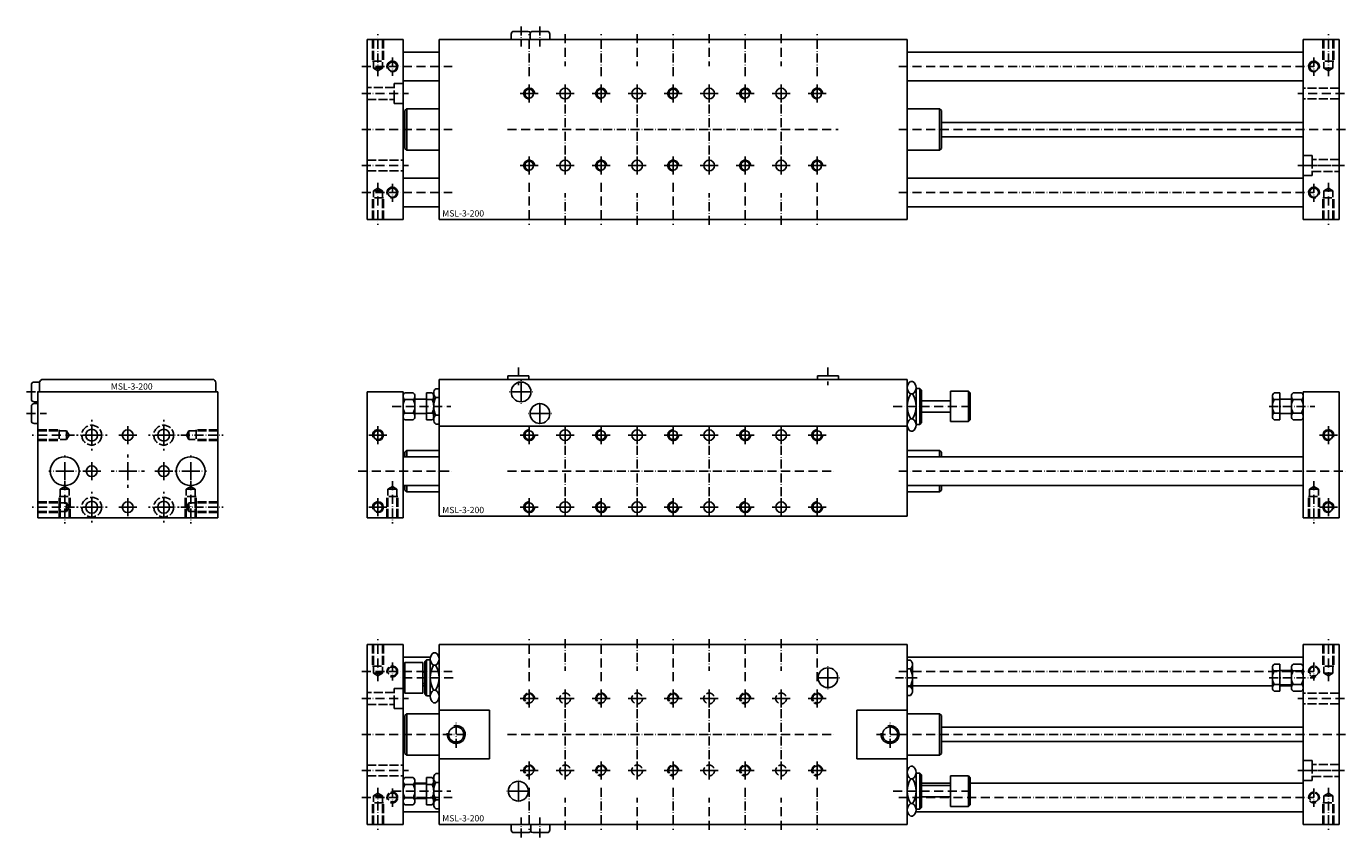
# Model space of a CAD drawing. Extents: x -670 to 63, y -823 to -372.
import ezdxf

# ---------------------------------------------------------------- set-up
doc = ezdxf.new("R2010")
doc.units = 0
doc.linetypes.add('GEN3', pattern=[6.25, 5, -1.25])
doc.linetypes.add('GEN7A', pattern=[7.5, 5, -1.25, 0, -1.25])
for name, color, linetype in [('MSL-3-200-0', 7, 'CONTINUOUS'), ('MSL-3-200-3', 6, 'GEN3'), ('MSL-3-200-4', 3, 'CONTINUOUS'), ('MSL-3-200-7', 4, 'GEN7A')]:
    doc.layers.add(name, color=color, linetype=linetype)
doc.styles.get("Standard").update_dxf_attribs({"font": 'ISOCP.SHX'})

msp = doc.modelspace()

# ---------------------------------------------------------------- linework, layer by layer
at = {"layer": 'MSL-3-200-0'}
for p, q in [((-460.62, -379.75), (-480.62, -379.75)), ((-480.62, -379.75), (-480.62, -479.75)), ((-460.62, -479.75), (-460.62, -379.75)), ((-440.62, -379.75), (-180.62, -379.75)), ((-440.62, -479.75), (-440.62, -379.75)), ((-400.62, -379.75), (-400.62, -376.75)), ((-399.12, -375.25), (-391.12, -375.25)), ((-390.12, -379.75), (-390.12, -376.75)), ((-388.62, -375.25), (-380.62, -375.25)), ((-388.62, -375.25), (-388.62, -375.25)), ((-379.12, -376.75), (-379.12, -379.75)), ((-180.62, -379.75), (-180.62, -479.75)), ((59.38, -379.75), (39.38, -379.75)), ((39.38, -379.75), (39.38, -479.75)), ((59.38, -479.75), (59.38, -379.75)), ((-440.62, -386.75), (-460.62, -386.75)), ((39.38, -386.75), (-180.62, -386.75)), ((-460.62, -402.75), (-440.62, -402.75)), ((-180.62, -402.75), (39.38, -402.75)), ((-459.62, -419.25), (-458.62, -418.25)), ((-459.62, -440.25), (-459.62, -419.25)), ((-458.62, -418.25), (-458.62, -441.25)), ((-458.62, -418.25), (-440.62, -418.25)), ((-180.62, -418.25), (-162.62, -418.25)), ((-162.62, -441.25), (-162.62, -418.25)), ((-162.62, -418.25), (-161.62, -419.25)), ((-161.62, -419.25), (-161.62, -440.25)), ((-460.62, -425.75), (-459.62, -425.75)), ((-161.62, -425.75), (39.38, -425.75)), ((39.38, -425.75), (39.38, -433.75)), ((-459.62, -433.75), (-460.62, -433.75)), ((39.38, -433.75), (-161.62, -433.75)), ((-458.62, -441.25), (-459.62, -440.25)), ((-440.62, -441.25), (-458.62, -441.25)), ((-162.62, -441.25), (-180.62, -441.25)), ((-161.62, -440.25), (-162.62, -441.25)), ((-460.62, -456.75), (-440.62, -456.75)), ((-180.62, -456.75), (-120.62, -456.75)), ((-180.62, -456.75), (39.38, -456.75)), ((-460.62, -472.75), (-440.62, -472.75)), ((-180.62, -472.75), (39.38, -472.75)), ((-480.62, -479.75), (-460.62, -479.75)), ((-180.62, -479.75), (-440.62, -479.75)), ((39.38, -479.75), (59.38, -479.75)), ((-667.14, -579.48), (-667.14, -571.48)), ((-665.64, -569.98), (-662.64, -569.98)), ((-662.64, -570.48), (-662.64, -575.48)), ((-566.64, -568.48), (-660.64, -568.48)), ((-564.64, -570.48), (-564.64, -575.48)), ((-440.62, -568.48), (-440.62, -644.48)), ((-440.62, -568.48), (-180.62, -568.48)), ((-402.42, -566.48), (-390.82, -566.48)), ((-402.42, -568.48), (-402.42, -566.48)), ((-390.82, -566.48), (-390.82, -568.48)), ((-230.42, -566.48), (-218.82, -566.48)), ((-230.42, -568.48), (-230.42, -566.48)), ((-218.82, -566.48), (-218.82, -568.48)), ((-180.62, -644.48), (-180.62, -568.48)), ((-178.67, -569.62), (-177.57, -569.62)), ((-663.64, -575.48), (-663.64, -645.48)), ((-563.64, -575.48), (-663.64, -575.48)), ((-563.64, -645.48), (-563.64, -575.48)), ((-480.62, -575.48), (-460.62, -575.48)), ((-480.62, -645.48), (-480.62, -575.48)), ((-460.62, -575.48), (-460.62, -615.48)), ((-460.62, -589.11), (-460.62, -577.85)), ((-455.1, -575.97), (-459.65, -575.97)), ((-454.12, -589.11), (-454.12, -577.85)), ((-444.44, -575.97), (-447.62, -575.97)), ((-447.62, -575.97), (-447.62, -590.98)), ((-443.62, -576.11), (-443.62, -590.84)), ((-443.62, -577.85), (-443.62, -589.11)), ((-442.44, -573.68), (-440.62, -573.68)), ((-442.42, -578.57), (-440.62, -578.57)), ((-178.67, -576.55), (-177.57, -576.55)), ((-175.62, -573.08), (-175.62, -593.87)), ((-175.62, -573.48), (-173.62, -573.48)), ((-173.62, -573.48), (-173.62, -593.48)), ((-173.62, -573.48), (-172.62, -574.48)), ((-172.62, -574.48), (-172.62, -592.48)), ((-156.62, -591.98), (-156.62, -574.98)), ((-156.62, -574.98), (-146.62, -574.98)), ((-146.62, -574.98), (-145.62, -575.98)), ((-146.62, -574.98), (-146.62, -591.98)), ((-145.62, -575.98), (-145.62, -590.98)), ((22.38, -589.11), (22.38, -577.85)), ((26.38, -575.97), (23.19, -575.97)), ((26.38, -590.98), (26.38, -575.97)), ((32.88, -577.85), (32.88, -589.11)), ((33.85, -575.97), (38.4, -575.97)), ((39.38, -575.48), (39.38, -645.48)), ((59.38, -575.48), (39.38, -575.48)), ((39.38, -577.85), (39.38, -589.11)), ((59.38, -645.48), (59.38, -575.48)), ((-667.14, -591.48), (-667.14, -583.48)), ((-663.64, -580.98), (-665.64, -580.98)), ((-665.64, -581.98), (-663.64, -581.98)), ((-455.1, -579.72), (-459.65, -579.72)), ((-454.12, -579.48), (-447.62, -579.48)), ((-444.44, -579.72), (-447.62, -579.72)), ((-172.62, -580.33), (-156.62, -580.33)), ((23.19, -579.72), (26.38, -579.72)), ((32.88, -579.48), (26.38, -579.48)), ((33.85, -579.72), (38.4, -579.72)), ((39.38, -587.48), (39.38, -579.48)), ((-667.14, -591.48), (-667.14, -591.48)), ((-663.64, -592.98), (-665.64, -592.98)), ((-455.1, -587.23), (-459.65, -587.23)), ((-455.1, -590.98), (-459.65, -590.98)), ((-454.12, -587.48), (-447.62, -587.48)), ((-444.44, -587.23), (-447.62, -587.23)), ((-447.62, -590.98), (-444.44, -590.98)), ((-440.62, -593.28), (-442.44, -593.28)), ((-442.42, -588.38), (-440.62, -588.38)), ((-178.67, -590.4), (-177.57, -590.4)), ((-173.62, -593.48), (-175.62, -593.48)), ((-172.62, -592.48), (-173.62, -593.48)), ((-172.62, -586.63), (-156.62, -586.63)), ((-146.62, -591.98), (-156.62, -591.98)), ((-145.62, -590.98), (-146.62, -591.98)), ((23.19, -587.23), (26.38, -587.23)), ((23.19, -590.98), (26.38, -590.98)), ((26.38, -587.48), (32.88, -587.48)), ((33.85, -587.23), (38.4, -587.23)), ((33.85, -590.98), (38.4, -590.98)), ((-180.62, -594.48), (-440.62, -594.48)), ((-178.67, -597.33), (-177.57, -597.33)), ((-458.62, -607.98), (-459.62, -608.98)), ((-440.62, -607.98), (-458.62, -607.98)), ((-458.62, -611.48), (-458.62, -607.98)), ((-162.62, -607.98), (-180.62, -607.98)), ((-161.62, -608.98), (-162.62, -607.98)), ((-162.62, -607.98), (-162.62, -611.48)), ((-460.62, -611.48), (-440.62, -611.48)), ((-460.62, -615.48), (-460.62, -623.48)), ((-459.62, -608.98), (-459.62, -611.48)), ((-180.62, -611.48), (39.38, -611.48)), ((-161.62, -611.48), (-161.62, -608.98)), ((-460.62, -623.48), (-460.62, -645.48)), ((-460.62, -627.48), (-440.62, -627.48)), ((-459.62, -627.48), (-459.62, -629.98)), ((-459.62, -629.98), (-458.62, -630.98)), ((-458.62, -630.98), (-458.62, -627.48)), ((-180.62, -627.48), (39.38, -627.48)), ((-162.62, -627.48), (-162.62, -630.98)), ((-162.62, -630.98), (-161.62, -629.98)), ((-161.62, -629.98), (-161.62, -627.48)), ((-458.62, -630.98), (-440.62, -630.98)), ((-180.62, -630.98), (-162.62, -630.98)), ((-440.62, -644.48), (-180.62, -644.48)), ((-663.64, -645.48), (-563.64, -645.48)), ((-460.62, -645.48), (-480.62, -645.48)), ((39.38, -645.48), (59.38, -645.48)), ((-460.62, -715.69), (-480.62, -715.69)), ((-480.62, -715.69), (-480.62, -815.69)), ((-460.62, -815.69), (-460.62, -715.69)), ((-440.62, -715.69), (-180.62, -715.69)), ((-440.62, -815.69), (-440.62, -715.69)), ((-180.62, -715.69), (-180.62, -815.69)), ((59.38, -715.69), (39.38, -715.69)), ((39.38, -715.69), (39.38, -815.69)), ((59.38, -815.69), (59.38, -715.69)), ((-445.47, -722.69), (-460.62, -722.69)), ((-448.62, -725.19), (-447.62, -724.19)), ((-448.62, -743.19), (-448.62, -725.19)), ((-447.62, -744.19), (-447.62, -724.19)), ((-447.62, -724.19), (-445.62, -724.19)), ((-445.62, -744.58), (-445.62, -723.8)), ((-442.57, -720.33), (-443.67, -720.33)), ((-440.62, -744.58), (-440.62, -723.8)), ((39.38, -722.69), (-180.62, -722.69)), ((-180.62, -724.39), (-178.8, -724.39)), ((-180.62, -743.99), (-180.62, -724.39)), ((-460.62, -726.69), (-459.62, -725.69)), ((-460.62, -741.69), (-460.62, -726.69)), ((-459.62, -725.69), (-449.62, -725.69)), ((-459.62, -742.69), (-459.62, -725.69)), ((-449.62, -725.69), (-449.62, -742.69)), ((-448.62, -731.04), (-449.62, -731.04)), ((-442.57, -727.26), (-443.67, -727.26)), ((-178.82, -729.28), (-180.62, -729.28)), ((-177.62, -741.55), (-177.62, -726.83)), ((-177.62, -739.82), (-177.62, -728.56)), ((22.38, -739.82), (22.38, -728.56)), ((26.38, -726.68), (23.19, -726.68)), ((23.19, -730.43), (26.38, -730.43)), ((26.38, -741.69), (26.38, -726.68)), ((32.88, -730.19), (26.38, -730.19)), ((32.88, -728.56), (32.88, -739.82)), ((33.85, -726.68), (38.4, -726.68)), ((33.85, -730.43), (38.4, -730.43)), ((39.38, -728.56), (39.38, -739.82)), ((39.38, -738.19), (39.38, -730.19)), ((-448.62, -737.34), (-449.62, -737.34)), ((-449.62, -738.69), (-448.62, -738.69)), ((-180.62, -738.69), (22.38, -738.69)), ((-178.82, -739.09), (-180.62, -739.09)), ((23.19, -737.94), (26.38, -737.94)), ((26.38, -738.19), (32.88, -738.19)), ((26.38, -738.69), (32.88, -738.69)), ((33.85, -737.94), (38.4, -737.94)), ((-459.62, -742.69), (-460.62, -741.69)), ((-449.62, -742.69), (-459.62, -742.69)), ((-447.62, -744.19), (-448.62, -743.19)), ((-445.62, -744.19), (-447.62, -744.19)), ((-442.57, -741.12), (-443.67, -741.12)), ((-178.8, -743.99), (-180.62, -743.99)), ((23.19, -741.69), (26.38, -741.69)), ((33.85, -741.69), (38.4, -741.69)), ((-459.62, -755.19), (-458.62, -754.19)), ((-458.62, -754.19), (-440.62, -754.19)), ((-458.62, -754.19), (-458.62, -777.19)), ((-442.57, -748.04), (-443.67, -748.04)), ((-440.62, -752.19), (-412.62, -752.19)), ((-412.62, -752.19), (-412.62, -779.19)), ((-180.62, -752.19), (-208.62, -752.19)), ((-208.62, -752.19), (-208.62, -779.19)), ((-180.62, -754.19), (-162.62, -754.19)), ((-162.62, -777.19), (-162.62, -754.19)), ((-162.62, -754.19), (-161.62, -755.19)), ((-460.62, -761.69), (-459.62, -761.69)), ((-459.62, -776.19), (-459.62, -755.19)), ((-161.62, -755.19), (-161.62, -776.19)), ((-161.62, -761.69), (39.38, -761.69)), ((39.38, -761.69), (39.38, -769.69)), ((-459.62, -769.69), (-460.62, -769.69)), ((-458.62, -777.19), (-459.62, -776.19)), ((-161.62, -776.19), (-162.62, -777.19)), ((39.38, -769.69), (-161.62, -769.69)), ((-440.62, -777.19), (-458.62, -777.19)), ((-412.62, -779.19), (-440.62, -779.19)), ((-208.62, -779.19), (-180.62, -779.19)), ((-162.62, -777.19), (-180.62, -777.19)), ((-178.67, -783.33), (-177.57, -783.33)), ((-455.1, -789.68), (-459.65, -789.68)), ((-447.62, -789.68), (-447.62, -804.69)), ((-444.44, -789.68), (-447.62, -789.68)), ((-443.62, -789.83), (-443.62, -804.55)), ((-442.44, -787.39), (-440.62, -787.39)), ((-440.62, -787.39), (-440.62, -806.99)), ((-178.67, -790.26), (-177.57, -790.26)), ((-175.62, -786.8), (-175.62, -807.58)), ((-175.62, -787.19), (-173.62, -787.19)), ((-173.62, -787.19), (-172.62, -788.19)), ((-173.62, -787.19), (-173.62, -807.19)), ((-172.62, -788.19), (-172.62, -806.19)), ((-156.62, -805.69), (-156.62, -788.69)), ((-156.62, -788.69), (-146.62, -788.69)), ((-146.62, -788.69), (-145.62, -789.69)), ((-146.62, -788.69), (-146.62, -805.69)), ((-145.62, -789.69), (-145.62, -804.69)), ((-460.62, -802.82), (-460.62, -791.56)), ((-455.1, -793.43), (-459.65, -793.43)), ((-454.12, -802.82), (-454.12, -791.56)), ((-454.12, -792.69), (-447.62, -792.69)), ((-454.12, -793.19), (-447.62, -793.19)), ((-444.44, -793.43), (-447.62, -793.43)), ((-443.62, -791.56), (-443.62, -802.82)), ((-442.42, -792.28), (-440.62, -792.28)), ((-172.62, -792.69), (-156.62, -792.69)), ((-172.62, -792.69), (-156.62, -792.69)), ((-172.62, -794.04), (-156.62, -794.04)), ((-145.62, -792.69), (-120.62, -792.69)), ((-145.62, -792.69), (39.38, -792.69)), ((-455.1, -800.94), (-459.65, -800.94)), ((-455.1, -804.69), (-459.65, -804.69)), ((-454.12, -801.19), (-447.62, -801.19)), ((-444.44, -800.94), (-447.62, -800.94)), ((-447.62, -804.69), (-444.44, -804.69)), ((-442.42, -802.09), (-440.62, -802.09)), ((-178.67, -804.12), (-177.57, -804.12)), ((-172.62, -800.34), (-156.62, -800.34)), ((-146.62, -805.69), (-156.62, -805.69)), ((-145.62, -804.69), (-146.62, -805.69)), ((-460.62, -808.69), (-440.62, -808.69)), ((-440.62, -806.99), (-442.44, -806.99)), ((-178.67, -811.04), (-177.57, -811.04)), ((-175.78, -808.69), (39.38, -808.69)), ((-173.62, -807.19), (-175.62, -807.19)), ((-172.62, -806.19), (-173.62, -807.19)), ((-480.62, -815.69), (-460.62, -815.69)), ((-180.62, -815.69), (-440.62, -815.69)), ((-400.62, -818.69), (-400.62, -815.69)), ((-391.12, -820.19), (-399.12, -820.19)), ((-391.12, -820.19), (-391.12, -820.19)), ((-389.62, -815.69), (-389.62, -818.69)), ((-380.62, -820.19), (-388.62, -820.19)), ((-379.12, -815.69), (-379.12, -818.69)), ((39.38, -815.69), (59.38, -815.69))]:
    msp.add_line(p, q, dxfattribs=at)
for centre, radius in [((-466.62, -394.75), 2.5), ((45.38, -394.75), 2.5), ((-390.62, -409.75), 2.5), ((-370.62, -409.75), 3), ((-350.62, -409.75), 2.5), ((-330.62, -409.75), 3), ((-310.62, -409.75), 2.5), ((-290.62, -409.75), 3), ((-270.62, -409.75), 2.5), ((-250.62, -409.75), 3), ((-230.62, -409.75), 2.5), ((-370.62, -449.75), 3), ((-330.62, -449.75), 3), ((-290.62, -449.75), 3), ((-250.62, -449.75), 3), ((-390.62, -449.75), 2.5), ((-350.62, -449.75), 2.5), ((-310.62, -449.75), 2.5), ((-270.62, -449.75), 2.5), ((-230.62, -449.75), 2.5), ((-466.62, -464.75), 2.5), ((45.38, -464.75), 2.5), ((-395.12, -575.48), 5.5), ((-384.62, -587.48), 5.5), ((-633.64, -599.48), 3.3), ((-613.64, -599.48), 3), ((-593.64, -599.48), 3.3), ((-474.62, -599.48), 2.5), ((-390.62, -599.48), 2.5), ((-370.62, -599.48), 3), ((-350.62, -599.48), 2.5), ((-330.62, -599.48), 3), ((-310.62, -599.48), 2.5), ((-290.62, -599.48), 3), ((-270.62, -599.48), 2.5), ((-250.62, -599.48), 3), ((-230.62, -599.48), 2.5), ((53.38, -599.48), 2.5), ((-648.64, -619.48), 8), ((-578.64, -619.48), 8), ((-633.64, -619.48), 3), ((-593.64, -619.48), 3), ((-633.64, -639.48), 3.3), ((-613.64, -639.48), 3), ((-593.64, -639.48), 3.3), ((-474.62, -639.48), 2.5), ((-390.62, -639.48), 2.5), ((-370.62, -639.48), 3), ((-350.62, -639.48), 2.5), ((-330.62, -639.48), 3), ((-310.62, -639.48), 2.5), ((-290.62, -639.48), 3), ((-270.62, -639.48), 2.5), ((-250.62, -639.48), 3), ((-230.62, -639.48), 2.5), ((53.38, -639.48), 2.5), ((-224.62, -734.19), 5.5), ((-431.12, -765.69), 4.19), ((-190.12, -765.69), 4.19), ((-396.62, -797.19), 5.5)]:
    msp.add_circle(centre, radius, dxfattribs=at)
for centre, radius, start, end in [((-399.12, -376.75), 1.5, 90.00004, 180.00004), ((-391.12, -376.75), 1.5, 33.55699, 90.00004), ((-388.62, -376.75), 1.5, 90.00004, 180.00004), ((-380.62, -376.75), 1.5, 0.00004, 90.00004), ((-665.64, -571.48), 1.5, 90.00004, 180.00004), ((-660.64, -570.48), 2, 90.00008, 180.00008), ((-566.64, -570.48), 2, 0.00007, 90.00008), ((-176.57, -573.08), 4.05, 121.24824, 238.75176), ((-179.68, -573.08), 4.05, 301.24824, 58.75176), ((-458.33, -577.85), 2.29, 125.08585, 234.91415), ((-456.42, -577.85), 2.29, 305.08585, 54.91415), ((-446.19, -577.85), 2.56, 312.91666, 47.08334), ((-440.51, -576.11), 3.11, 127.87814, 232.12186), ((-432.99, -583.48), 10.63, 152.51877, 207.48123), ((-167.34, -583.48), 13.28, 148.56061, 211.43939), ((-188.91, -583.48), 13.28, 328.56061, 31.43939), ((24.94, -577.85), 2.56, 132.91666, 227.08334), ((35.17, -577.85), 2.29, 125.08585, 234.91415), ((37.08, -577.85), 2.29, 305.08585, 54.91415), ((-665.64, -579.48), 1.5, 180.00004, 270.00004), ((-665.64, -583.48), 1.5, 90.00004, 180.00004), ((-452.91, -583.48), 7.71, 150.87222, 209.12778), ((-461.83, -583.48), 7.71, 330.87222, 29.12778), ((-452.65, -583.48), 9.02, 335.4215, 24.5785), ((31.4, -583.48), 9.02, 155.4215, 204.5785), ((40.59, -583.48), 7.71, 150.87222, 209.12778), ((31.67, -583.48), 7.71, 330.87222, 29.12778), ((-665.64, -591.48), 1.5, 180.00004, 270.00004), ((-458.33, -589.11), 2.29, 125.08585, 234.91415), ((-456.42, -589.11), 2.29, 305.08585, 54.91415), ((-446.19, -589.11), 2.56, 312.91666, 47.08334), ((-440.51, -590.84), 3.11, 127.87814, 232.12186), ((-176.57, -593.87), 4.05, 121.24824, 238.75176), ((-179.68, -593.87), 4.05, 301.24824, 58.75176), ((24.94, -589.11), 2.56, 132.91666, 227.08334), ((35.17, -589.11), 2.29, 125.08585, 234.91415), ((37.08, -589.11), 2.29, 305.08585, 54.91415), ((-441.57, -723.8), 4.05, 121.24824, 238.75176), ((-444.68, -723.8), 4.05, 301.24824, 58.75176), ((-180.73, -726.83), 3.11, 307.87814, 52.12186), ((-432.34, -734.19), 13.28, 148.56061, 211.43939), ((-453.91, -734.19), 13.28, 328.56061, 31.43939), ((-188.26, -734.19), 10.63, 332.51877, 27.48123), ((24.94, -728.56), 2.56, 132.91666, 227.08334), ((31.4, -734.19), 9.02, 155.4215, 204.5785), ((35.17, -728.56), 2.29, 125.08585, 234.91415), ((40.59, -734.19), 7.71, 150.87222, 209.12778), ((37.08, -728.56), 2.29, 305.08585, 54.91415), ((31.67, -734.19), 7.71, 330.87222, 29.12778), ((-180.73, -741.55), 3.11, 307.87814, 52.12186), ((24.94, -739.82), 2.56, 132.91666, 227.08334), ((35.17, -739.82), 2.29, 125.08585, 234.91415), ((37.08, -739.82), 2.29, 305.08585, 54.91415), ((-441.57, -744.58), 4.05, 121.24824, 238.75176), ((-444.68, -744.58), 4.05, 301.24824, 58.75176), ((-176.57, -786.8), 4.05, 121.24824, 238.75176), ((-179.68, -786.8), 4.05, 301.24824, 58.75176), ((-458.33, -791.56), 2.29, 125.08585, 234.91415), ((-456.42, -791.56), 2.29, 305.08585, 54.91415), ((-446.19, -791.56), 2.56, 312.91666, 47.08334), ((-440.51, -789.83), 3.11, 127.87814, 232.12186), ((-167.34, -797.19), 13.28, 148.56061, 211.43939), ((-188.91, -797.19), 13.28, 328.56061, 31.43939), ((-452.91, -797.19), 7.71, 150.87222, 209.12778), ((-461.83, -797.19), 7.71, 330.87222, 29.12778), ((-452.65, -797.19), 9.02, 335.4215, 24.5785), ((-432.99, -797.19), 10.63, 152.51877, 207.48123), ((-458.33, -802.82), 2.29, 125.08585, 234.91415), ((-456.42, -802.82), 2.29, 305.08585, 54.91415), ((-446.19, -802.82), 2.56, 312.91666, 47.08334), ((-440.51, -804.55), 3.11, 127.87814, 232.12186), ((-176.57, -807.58), 4.05, 121.24824, 238.75176), ((-179.68, -807.58), 4.05, 301.24824, 58.75176), ((-399.12, -818.69), 1.5, 180.00004, 270.00004), ((-391.12, -818.69), 1.5, 270.00004, 0.00004), ((-388.62, -818.69), 1.5, 213.55699, 270.00004), ((-380.62, -818.69), 1.5, 270.00004, 0.00004)]:
    msp.add_arc(centre, radius, start, end, dxfattribs=at)
at = {"layer": 'MSL-3-200-3'}
for p, q in [((-477.62, -379.75), (-477.62, -391.75)), ((-477.08, -379.75), (-477.08, -395.75)), ((-472.16, -379.75), (-472.16, -395.75)), ((-471.62, -379.75), (-471.62, -391.75)), ((50.38, -379.75), (50.38, -391.75)), ((50.92, -379.75), (50.92, -395.75)), ((55.84, -379.75), (55.84, -395.75)), ((56.38, -379.75), (56.38, -391.75)), ((-477.62, -391.75), (-471.62, -391.75)), ((-477.08, -395.75), (-472.16, -395.75)), ((-474.62, -397.17), (-477.08, -395.75)), ((-474.62, -397.17), (-472.16, -395.75)), ((56.38, -391.75), (50.38, -391.75)), ((53.38, -397.17), (50.92, -395.75)), ((55.84, -395.75), (50.92, -395.75)), ((53.38, -397.17), (55.84, -395.75)), ((-465.62, -406.45), (-480.62, -406.45)), ((-460.62, -404.25), (-465.62, -404.25)), ((-465.62, -404.25), (-465.62, -406.45)), ((-465.62, -413.05), (-465.62, -406.45)), ((59.38, -406.75), (39.38, -406.75)), ((-480.62, -413.05), (-465.62, -413.05)), ((-465.62, -413.05), (-465.62, -415.25)), ((-465.62, -415.25), (-460.62, -415.25)), ((59.38, -412.75), (39.38, -412.75)), ((-480.62, -446.75), (-460.62, -446.75)), ((44.38, -444.25), (39.38, -444.25)), ((44.38, -446.45), (44.38, -444.25)), ((59.38, -446.45), (44.38, -446.45)), ((44.38, -446.45), (44.38, -453.05)), ((-480.62, -452.75), (-460.62, -452.75)), ((44.38, -453.05), (59.38, -453.05)), ((44.38, -455.25), (44.38, -453.05)), ((39.38, -455.25), (44.38, -455.25)), ((-471.62, -467.75), (-477.62, -467.75)), ((-477.62, -479.75), (-477.62, -467.75)), ((-474.62, -462.33), (-477.08, -463.75)), ((-472.16, -463.75), (-477.08, -463.75)), ((-477.08, -479.75), (-477.08, -463.75)), ((-474.62, -462.33), (-472.16, -463.75)), ((-472.16, -479.75), (-472.16, -463.75)), ((-471.62, -479.75), (-471.62, -467.75)), ((50.38, -467.75), (56.38, -467.75)), ((50.38, -479.75), (50.38, -467.75)), ((53.38, -462.33), (50.92, -463.75)), ((50.92, -463.75), (55.84, -463.75)), ((50.92, -479.75), (50.92, -463.75)), ((53.38, -462.33), (55.84, -463.75)), ((55.84, -479.75), (55.84, -463.75)), ((56.38, -479.75), (56.38, -467.75)), ((-663.64, -596.48), (-651.64, -596.48)), ((-663.64, -597.02), (-647.64, -597.02)), ((-651.64, -596.48), (-651.64, -602.48)), ((-646.22, -599.48), (-647.64, -597.02)), ((-647.64, -597.02), (-647.64, -601.94)), ((-646.22, -599.48), (-647.64, -601.94)), ((-581.06, -599.48), (-579.64, -597.02)), ((-581.06, -599.48), (-579.64, -601.94)), ((-563.64, -597.02), (-579.64, -597.02)), ((-579.64, -597.02), (-579.64, -601.94)), ((-563.64, -596.48), (-575.64, -596.48)), ((-575.64, -596.48), (-575.64, -602.48)), ((-663.64, -601.94), (-647.64, -601.94)), ((-663.64, -602.48), (-651.64, -602.48)), ((-563.64, -601.94), (-579.64, -601.94)), ((-563.64, -602.48), (-575.64, -602.48)), ((-648.64, -628.06), (-651.1, -629.48)), ((-651.1, -645.48), (-651.1, -629.48)), ((-651.1, -629.48), (-646.18, -629.48)), ((-648.64, -628.06), (-646.18, -629.48)), ((-646.18, -645.48), (-646.18, -629.48)), ((-578.64, -628.06), (-581.1, -629.48)), ((-581.1, -645.48), (-581.1, -629.48)), ((-576.18, -629.48), (-581.1, -629.48)), ((-578.64, -628.06), (-576.18, -629.48)), ((-576.18, -645.48), (-576.18, -629.48)), ((-466.62, -628.06), (-469.08, -629.48)), ((-464.16, -629.48), (-469.08, -629.48)), ((-469.08, -645.48), (-469.08, -629.48)), ((-466.62, -628.06), (-464.16, -629.48)), ((-464.16, -645.48), (-464.16, -629.48)), ((45.38, -628.06), (42.92, -629.48)), ((42.92, -629.48), (47.84, -629.48)), ((42.92, -645.48), (42.92, -629.48)), ((45.38, -628.06), (47.84, -629.48)), ((47.84, -645.48), (47.84, -629.48)), ((-663.64, -636.48), (-651.64, -636.48)), ((-663.64, -637.02), (-647.64, -637.02)), ((-651.64, -645.48), (-651.64, -633.48)), ((-651.64, -633.48), (-645.64, -633.48)), ((-651.64, -636.48), (-651.64, -642.48)), ((-646.22, -639.48), (-647.64, -637.02)), ((-647.64, -637.02), (-647.64, -641.94)), ((-645.64, -645.48), (-645.64, -633.48)), ((-581.64, -645.48), (-581.64, -633.48)), ((-575.64, -633.48), (-581.64, -633.48)), ((-581.06, -639.48), (-579.64, -637.02)), ((-563.64, -637.02), (-579.64, -637.02)), ((-579.64, -637.02), (-579.64, -641.94)), ((-575.64, -645.48), (-575.64, -633.48)), ((-563.64, -636.48), (-575.64, -636.48)), ((-575.64, -636.48), (-575.64, -642.48)), ((-463.62, -633.48), (-469.62, -633.48)), ((-469.62, -645.48), (-469.62, -633.48)), ((-463.62, -645.48), (-463.62, -633.48)), ((42.38, -633.48), (48.38, -633.48)), ((42.38, -645.48), (42.38, -633.48)), ((48.38, -645.48), (48.38, -633.48)), ((-663.64, -641.94), (-647.64, -641.94)), ((-663.64, -642.48), (-651.64, -642.48)), ((-646.22, -639.48), (-647.64, -641.94)), ((-581.06, -639.48), (-579.64, -641.94)), ((-563.64, -641.94), (-579.64, -641.94)), ((-563.64, -642.48), (-575.64, -642.48)), ((-477.62, -715.69), (-477.62, -727.69)), ((-477.08, -715.69), (-477.08, -731.69)), ((-472.16, -715.69), (-472.16, -731.69)), ((-471.62, -715.69), (-471.62, -727.69)), ((50.38, -715.69), (50.38, -727.69)), ((50.92, -715.69), (50.92, -731.69)), ((55.84, -715.69), (55.84, -731.69)), ((56.38, -715.69), (56.38, -727.69)), ((-477.62, -727.69), (-471.62, -727.69)), ((-474.62, -733.11), (-477.08, -731.69)), ((-477.08, -731.69), (-472.16, -731.69)), ((-474.62, -733.11), (-472.16, -731.69)), ((56.38, -727.69), (50.38, -727.69)), ((55.84, -731.69), (50.92, -731.69)), ((53.38, -733.11), (50.92, -731.69)), ((53.38, -733.11), (55.84, -731.69)), ((-460.62, -740.19), (-465.62, -740.19)), ((-465.62, -740.19), (-465.62, -742.39)), ((-465.62, -742.39), (-480.62, -742.39)), ((-465.62, -748.99), (-465.62, -742.39)), ((59.38, -742.69), (39.38, -742.69)), ((-480.62, -748.99), (-465.62, -748.99)), ((-465.62, -748.99), (-465.62, -751.19)), ((-465.62, -751.19), (-460.62, -751.19)), ((59.38, -748.69), (39.38, -748.69)), ((-480.62, -782.69), (-460.62, -782.69)), ((44.38, -780.19), (39.38, -780.19)), ((44.38, -782.39), (44.38, -780.19)), ((59.38, -782.39), (44.38, -782.39)), ((44.38, -782.39), (44.38, -788.99)), ((-480.62, -788.69), (-460.62, -788.69)), ((39.38, -791.19), (44.38, -791.19)), ((44.38, -788.99), (59.38, -788.99)), ((44.38, -791.19), (44.38, -788.99)), ((-474.62, -798.27), (-477.08, -799.69)), ((-474.62, -798.27), (-472.16, -799.69)), ((53.38, -798.27), (50.92, -799.69)), ((53.38, -798.27), (55.84, -799.69)), ((-477.62, -815.69), (-477.62, -803.69)), ((-471.62, -803.69), (-477.62, -803.69)), ((-477.08, -815.69), (-477.08, -799.69)), ((-472.16, -799.69), (-477.08, -799.69)), ((-472.16, -815.69), (-472.16, -799.69)), ((-471.62, -815.69), (-471.62, -803.69)), ((50.38, -815.69), (50.38, -803.69)), ((50.38, -803.69), (56.38, -803.69)), ((50.92, -815.69), (50.92, -799.69)), ((50.92, -799.69), (55.84, -799.69)), ((55.84, -815.69), (55.84, -799.69)), ((56.38, -815.69), (56.38, -803.69))]:
    msp.add_line(p, q, dxfattribs=at)
for centre, radius in [((-633.64, -599.48), 5.5), ((-593.64, -599.48), 5.5), ((-633.64, -639.48), 5.5), ((-593.64, -639.48), 5.5), ((-466.62, -730.69), 2.5), ((45.38, -730.69), 2.5), ((-390.62, -745.69), 2.5), ((-370.62, -745.69), 3), ((-350.62, -745.69), 2.5), ((-330.62, -745.69), 3), ((-310.62, -745.69), 2.5), ((-290.62, -745.69), 3), ((-270.62, -745.69), 2.5), ((-250.62, -745.69), 3), ((-230.62, -745.69), 2.5), ((-390.62, -785.69), 2.5), ((-370.62, -785.69), 3), ((-350.62, -785.69), 2.5), ((-330.62, -785.69), 3), ((-310.62, -785.69), 2.5), ((-290.62, -785.69), 3), ((-270.62, -785.69), 2.5), ((-250.62, -785.69), 3), ((-230.62, -785.69), 2.5), ((-466.62, -800.69), 2.5), ((45.38, -800.69), 2.5)]:
    msp.add_circle(centre, radius, dxfattribs=at)
for centre, start, end in [((-466.62, -730.69), 251.26534, 200.5717), ((45.38, -730.69), 339.4283, 288.73466), ((-390.62, -745.69), 353.59919, 276.86564), ((-350.62, -745.69), 353.59919, 276.86564), ((-310.62, -745.69), 353.59919, 276.86564), ((-270.62, -745.69), 353.59919, 276.86564), ((-230.62, -745.69), 353.59919, 276.86564), ((-390.62, -785.69), 353.59919, 276.86564), ((-350.62, -785.69), 353.59919, 276.86564), ((-310.62, -785.69), 353.59919, 276.86564), ((-270.62, -785.69), 353.59919, 276.86564), ((-230.62, -785.69), 353.59919, 276.86564), ((-466.62, -800.69), 251.26534, 200.5717), ((45.38, -800.69), 339.4283, 288.73466)]:
    msp.add_arc(centre, 3, start, end, dxfattribs=at)
at = {"layer": 'MSL-3-200-4'}
for centre, radius, start, end in [((-466.62, -394.75), 3, 251.26534, 200.5717), ((45.38, -394.75), 3, 339.4283, 288.73466), ((-390.62, -409.75), 3, 353.59919, 276.86564), ((-350.62, -409.75), 3, 353.59919, 276.86564), ((-310.62, -409.75), 3, 353.59919, 276.86564), ((-270.62, -409.75), 3, 353.59919, 276.86564), ((-230.62, -409.75), 3, 353.59919, 276.86564), ((-390.62, -449.75), 3, 353.59919, 276.86564), ((-350.62, -449.75), 3, 353.59919, 276.86564), ((-310.62, -449.75), 3, 353.59919, 276.86564), ((-270.62, -449.75), 3, 353.59919, 276.86564), ((-230.62, -449.75), 3, 353.59919, 276.86564), ((-466.62, -464.75), 3, 251.26534, 200.5717), ((45.38, -464.75), 3, 339.4283, 288.73466), ((-474.62, -599.48), 3, 251.26534, 200.5717), ((-390.62, -599.48), 3, 83.13435, 6.40081), ((-350.62, -599.48), 3, 83.13435, 6.40081), ((-310.62, -599.48), 3, 83.13435, 6.40081), ((-270.62, -599.48), 3, 83.13435, 6.40081), ((-230.62, -599.48), 3, 83.13435, 6.40081), ((53.38, -599.48), 3, 339.4283, 288.73466), ((-474.62, -639.48), 3, 251.26534, 200.5717), ((-390.62, -639.48), 3, 83.13435, 6.40081), ((-350.62, -639.48), 3, 83.13435, 6.40081), ((-310.62, -639.48), 3, 83.13435, 6.40081), ((-270.62, -639.48), 3, 83.13435, 6.40081), ((-230.62, -639.48), 3, 83.13435, 6.40081), ((53.38, -639.48), 3, 339.4283, 288.73466), ((-431.12, -765.69), 5, 172.40536, 104.93142), ((-190.12, -765.69), 5, 172.40536, 104.93142)]:
    msp.add_arc(centre, radius, start, end, dxfattribs=at)
at = {"layer": 'MSL-3-200-7'}
for p, q in [((-395.12, -372.46), (-395.12, -383.66)), ((-384.62, -372.46), (-384.62, -383.66)), ((-474.62, -400.17), (-474.62, -376.75)), ((-390.62, -400.17), (-390.62, -376.75)), ((-370.62, -376.75), (-370.62, -394.48)), ((-350.62, -400.17), (-350.62, -376.75)), ((-330.62, -376.75), (-330.62, -394.48)), ((-310.62, -400.17), (-310.62, -376.75)), ((-290.62, -376.75), (-290.62, -394.48)), ((-270.62, -400.17), (-270.62, -376.75)), ((-250.62, -376.75), (-250.62, -394.48)), ((-230.62, -400.17), (-230.62, -376.75)), ((53.38, -400.17), (53.38, -376.75)), ((-483.62, -394.75), (-433.4, -394.75)), ((-466.62, -389.83), (-466.62, -399.86)), ((-185.26, -394.75), (45.3, -394.75)), ((45.38, -389.83), (45.38, -399.86)), ((-483.62, -409.75), (-457.62, -409.75)), ((-390.62, -409.75), (-396.62, -409.75)), ((-390.62, -409.75), (-390.62, -403.75)), ((-390.62, -409.75), (-384.62, -409.75)), ((-390.62, -409.75), (-390.62, -415.75)), ((-370.62, -409.75), (-376.62, -409.75)), ((-370.62, -409.75), (-370.62, -403.75)), ((-370.62, -409.75), (-364.62, -409.75)), ((-370.62, -409.75), (-370.62, -415.75)), ((-350.62, -409.75), (-356.62, -409.75)), ((-350.62, -409.75), (-350.62, -403.75)), ((-350.62, -409.75), (-344.62, -409.75)), ((-350.62, -409.75), (-350.62, -415.75)), ((-330.62, -409.75), (-336.62, -409.75)), ((-330.62, -409.75), (-330.62, -403.75)), ((-330.62, -409.75), (-324.62, -409.75)), ((-330.62, -409.75), (-330.62, -415.75)), ((-310.62, -409.75), (-316.62, -409.75)), ((-310.62, -409.75), (-310.62, -403.75)), ((-310.62, -409.75), (-304.62, -409.75)), ((-310.62, -409.75), (-310.62, -415.75)), ((-290.62, -409.75), (-296.62, -409.75)), ((-290.62, -409.75), (-290.62, -403.75)), ((-290.62, -409.75), (-284.62, -409.75)), ((-290.62, -409.75), (-290.62, -415.75)), ((-270.62, -409.75), (-276.62, -409.75)), ((-270.62, -409.75), (-270.62, -403.75)), ((-270.62, -409.75), (-264.62, -409.75)), ((-270.62, -409.75), (-270.62, -415.75)), ((-250.62, -409.75), (-256.62, -409.75)), ((-250.62, -409.75), (-250.62, -403.75)), ((-250.62, -409.75), (-250.62, -415.75)), ((-250.62, -409.75), (-244.62, -409.75)), ((-230.62, -409.75), (-236.62, -409.75)), ((-230.62, -409.75), (-230.62, -403.75)), ((-230.62, -409.75), (-230.62, -415.75)), ((-230.62, -409.75), (-224.62, -409.75)), ((62.38, -409.75), (36.38, -409.75)), ((-370.62, -415.75), (-370.62, -443.75)), ((-330.62, -415.75), (-330.62, -443.75)), ((-290.62, -415.75), (-290.62, -443.75)), ((-250.62, -415.75), (-250.62, -443.75)), ((-483.62, -429.75), (-433.4, -429.75)), ((-402.65, -429.75), (-218.93, -429.75)), ((-185.26, -429.75), (62.96, -429.75)), ((-390.62, -449.75), (-390.62, -443.75)), ((-370.62, -449.75), (-370.62, -443.75)), ((-350.62, -449.75), (-350.62, -443.75)), ((-330.62, -449.75), (-330.62, -443.75)), ((-310.62, -449.75), (-310.62, -443.75)), ((-290.62, -449.75), (-290.62, -443.75)), ((-270.62, -449.75), (-270.62, -443.75)), ((-250.62, -449.75), (-250.62, -443.75)), ((-230.62, -449.75), (-230.62, -443.75)), ((-483.62, -449.75), (-457.62, -449.75)), ((-390.62, -449.75), (-396.62, -449.75)), ((-390.62, -449.75), (-384.62, -449.75)), ((-390.62, -449.75), (-390.62, -455.75)), ((-370.62, -449.75), (-376.62, -449.75)), ((-370.62, -449.75), (-364.62, -449.75)), ((-370.62, -449.75), (-370.62, -455.75)), ((-350.62, -449.75), (-356.62, -449.75)), ((-350.62, -449.75), (-344.62, -449.75)), ((-350.62, -449.75), (-350.62, -455.75)), ((-330.62, -449.75), (-336.62, -449.75)), ((-330.62, -449.75), (-324.62, -449.75)), ((-330.62, -449.75), (-330.62, -455.75)), ((-310.62, -449.75), (-316.62, -449.75)), ((-310.62, -449.75), (-304.62, -449.75)), ((-310.62, -449.75), (-310.62, -455.75)), ((-290.62, -449.75), (-296.62, -449.75)), ((-290.62, -449.75), (-284.62, -449.75)), ((-290.62, -449.75), (-290.62, -455.75)), ((-270.62, -449.75), (-276.62, -449.75)), ((-270.62, -449.75), (-264.62, -449.75)), ((-270.62, -449.75), (-270.62, -455.75)), ((-250.62, -449.75), (-256.62, -449.75)), ((-250.62, -449.75), (-250.62, -455.75)), ((-250.62, -449.75), (-244.62, -449.75)), ((-230.62, -449.75), (-236.62, -449.75)), ((-230.62, -449.75), (-230.62, -455.75)), ((-230.62, -449.75), (-224.62, -449.75)), ((62.38, -449.75), (36.38, -449.75)), ((60.22, -449.75), (38.48, -449.75)), ((-474.62, -459.33), (-474.62, -482.75)), ((-466.62, -459.83), (-466.62, -469.86)), ((-390.62, -459.33), (-390.62, -482.75)), ((-350.62, -459.33), (-350.62, -482.75)), ((-310.62, -459.33), (-310.62, -482.75)), ((-270.62, -459.33), (-270.62, -482.75)), ((-230.62, -459.33), (-230.62, -482.75)), ((45.38, -459.83), (45.38, -469.86)), ((53.38, -459.33), (53.38, -482.75)), ((-483.62, -464.75), (-433.4, -464.75)), ((-370.62, -482.75), (-370.62, -465.02)), ((-330.62, -482.75), (-330.62, -465.02)), ((-290.62, -482.75), (-290.62, -465.02)), ((-250.62, -482.75), (-250.62, -465.02)), ((-185.26, -464.75), (45.3, -464.75)), ((-396.62, -561.99), (-396.62, -571.76)), ((-224.62, -561.99), (-224.62, -571.76)), ((-395.12, -575.48), (-395.12, -568.55)), ((-669.93, -575.48), (-658.74, -575.48)), ((-395.12, -575.48), (-402.05, -575.48)), ((-395.12, -575.48), (-388.2, -575.48)), ((-395.12, -575.48), (-395.12, -582.4)), ((-466.72, -583.48), (-434.11, -583.48)), ((-384.62, -587.48), (-384.62, -580.28)), ((-188.41, -583.48), (-144.32, -583.48)), ((20.55, -583.48), (45.86, -583.48)), ((-669.93, -587.48), (-658.74, -587.48)), ((-633.64, -599.48), (-633.64, -590.98)), ((-613.64, -599.48), (-613.64, -593.48)), ((-593.64, -599.48), (-593.64, -590.98)), ((-474.62, -599.48), (-474.62, -593.48)), ((-384.62, -587.48), (-391.82, -587.48)), ((-390.62, -599.48), (-390.62, -593.48)), ((-384.62, -587.48), (-377.42, -587.48)), ((-384.62, -587.48), (-384.62, -594.68)), ((-370.62, -599.48), (-370.62, -593.48)), ((-350.62, -599.48), (-350.62, -593.48)), ((-330.62, -599.48), (-330.62, -593.48)), ((-310.62, -599.48), (-310.62, -593.48)), ((-290.62, -599.48), (-290.62, -593.48)), ((-270.62, -599.48), (-270.62, -593.48)), ((-250.62, -599.48), (-250.62, -593.48)), ((-230.62, -599.48), (-230.62, -593.48)), ((53.38, -599.48), (53.38, -593.48)), ((-643.22, -599.48), (-666.64, -599.48)), ((-633.64, -599.48), (-642.14, -599.48)), ((-633.64, -599.48), (-625.14, -599.48)), ((-633.64, -599.48), (-633.64, -607.98)), ((-613.64, -599.48), (-619.64, -599.48)), ((-613.64, -599.48), (-613.64, -605.48)), ((-613.64, -599.48), (-607.64, -599.48)), ((-593.64, -599.48), (-602.14, -599.48)), ((-593.64, -599.48), (-585.14, -599.48)), ((-593.64, -599.48), (-593.64, -607.98)), ((-584.06, -599.48), (-560.64, -599.48)), ((-474.62, -599.48), (-480.62, -599.48)), ((-474.62, -599.48), (-474.62, -605.48)), ((-474.62, -599.48), (-468.62, -599.48)), ((-390.62, -599.48), (-396.62, -599.48)), ((-390.62, -599.48), (-390.62, -605.48)), ((-390.62, -599.48), (-384.62, -599.48)), ((-370.62, -599.48), (-376.62, -599.48)), ((-370.62, -599.48), (-364.62, -599.48)), ((-370.62, -599.48), (-370.62, -605.48)), ((-350.62, -599.48), (-356.62, -599.48)), ((-350.62, -599.48), (-344.62, -599.48)), ((-350.62, -599.48), (-350.62, -605.48)), ((-330.62, -599.48), (-336.62, -599.48)), ((-330.62, -599.48), (-324.62, -599.48)), ((-330.62, -599.48), (-330.62, -605.48)), ((-310.62, -599.48), (-316.62, -599.48)), ((-310.62, -599.48), (-304.62, -599.48)), ((-310.62, -599.48), (-310.62, -605.48)), ((-290.62, -599.48), (-296.62, -599.48)), ((-290.62, -599.48), (-284.62, -599.48)), ((-290.62, -599.48), (-290.62, -605.48)), ((-270.62, -599.48), (-276.62, -599.48)), ((-270.62, -599.48), (-264.62, -599.48)), ((-270.62, -599.48), (-270.62, -605.48)), ((-250.62, -599.48), (-256.62, -599.48)), ((-250.62, -599.48), (-250.62, -605.48)), ((-250.62, -599.48), (-244.62, -599.48)), ((-230.62, -599.48), (-236.62, -599.48)), ((-230.62, -599.48), (-230.62, -605.48)), ((-230.62, -599.48), (-224.62, -599.48)), ((53.38, -599.48), (47.38, -599.48)), ((53.38, -599.48), (59.38, -599.48)), ((53.38, -599.48), (53.38, -605.48)), ((-370.62, -605.48), (-370.62, -633.48)), ((-330.62, -605.48), (-330.62, -633.48)), ((-290.62, -605.48), (-290.62, -633.48)), ((-250.62, -605.48), (-250.62, -633.48)), ((-648.64, -619.48), (-648.64, -610.71)), ((-633.64, -619.48), (-633.64, -613.48)), ((-613.64, -619.48), (-613.64, -610.22)), ((-593.64, -619.48), (-593.64, -613.48)), ((-578.64, -619.48), (-578.64, -610.71)), ((-648.64, -619.48), (-657.4, -619.48)), ((-648.64, -619.48), (-639.87, -619.48)), ((-648.64, -619.48), (-648.64, -628.24)), ((-633.64, -619.48), (-639.64, -619.48)), ((-633.64, -619.48), (-633.64, -625.48)), ((-633.64, -619.48), (-627.64, -619.48)), ((-613.64, -619.48), (-622.89, -619.48)), ((-613.64, -619.48), (-604.39, -619.48)), ((-613.64, -619.48), (-613.64, -628.73)), ((-593.64, -619.48), (-599.64, -619.48)), ((-593.64, -619.48), (-587.64, -619.48)), ((-593.64, -619.48), (-593.64, -625.48)), ((-578.64, -619.48), (-587.4, -619.48)), ((-578.64, -619.48), (-569.87, -619.48)), ((-578.64, -619.48), (-578.64, -628.24)), ((-485.62, -619.48), (-433.4, -619.48)), ((-402.65, -619.48), (-220.53, -619.48)), ((-185.26, -619.48), (-156.36, -619.48)), ((-156.36, -619.48), (62.96, -619.48)), ((-648.64, -625.06), (-648.64, -648.48)), ((-578.64, -625.06), (-578.64, -648.48)), ((-466.62, -625.06), (-466.62, -648.48)), ((45.38, -625.06), (45.38, -648.48)), ((-633.64, -639.48), (-633.64, -630.98)), ((-613.64, -639.48), (-613.64, -633.48)), ((-593.64, -639.48), (-593.64, -630.98)), ((-474.62, -639.48), (-474.62, -633.48)), ((-390.62, -639.48), (-390.62, -633.48)), ((-370.62, -639.48), (-370.62, -633.48)), ((-350.62, -639.48), (-350.62, -633.48)), ((-330.62, -639.48), (-330.62, -633.48)), ((-310.62, -639.48), (-310.62, -633.48)), ((-290.62, -639.48), (-290.62, -633.48)), ((-270.62, -639.48), (-270.62, -633.48)), ((-250.62, -639.48), (-250.62, -633.48)), ((-230.62, -639.48), (-230.62, -633.48)), ((53.38, -639.48), (53.38, -633.48)), ((-643.22, -639.48), (-666.64, -639.48)), ((-633.64, -639.48), (-642.14, -639.48)), ((-633.64, -639.48), (-625.14, -639.48)), ((-633.64, -639.48), (-633.64, -647.98)), ((-613.64, -639.48), (-619.64, -639.48)), ((-613.64, -639.48), (-607.64, -639.48)), ((-613.64, -639.48), (-613.64, -645.48)), ((-593.64, -639.48), (-602.14, -639.48)), ((-593.64, -639.48), (-585.14, -639.48)), ((-593.64, -639.48), (-593.64, -647.98)), ((-584.06, -639.48), (-560.64, -639.48)), ((-474.62, -639.48), (-480.62, -639.48)), ((-474.62, -639.48), (-474.62, -645.48)), ((-474.62, -639.48), (-468.62, -639.48)), ((-390.62, -639.48), (-396.62, -639.48)), ((-390.62, -639.48), (-384.62, -639.48)), ((-390.62, -639.48), (-390.62, -645.48)), ((-370.62, -639.48), (-376.62, -639.48)), ((-370.62, -639.48), (-364.62, -639.48)), ((-370.62, -639.48), (-370.62, -645.48)), ((-350.62, -639.48), (-356.62, -639.48)), ((-350.62, -639.48), (-344.62, -639.48)), ((-350.62, -639.48), (-350.62, -645.48)), ((-330.62, -639.48), (-336.62, -639.48)), ((-330.62, -639.48), (-324.62, -639.48)), ((-330.62, -639.48), (-330.62, -645.48)), ((-310.62, -639.48), (-316.62, -639.48)), ((-310.62, -639.48), (-304.62, -639.48)), ((-310.62, -639.48), (-310.62, -645.48)), ((-290.62, -639.48), (-296.62, -639.48)), ((-290.62, -639.48), (-284.62, -639.48)), ((-290.62, -639.48), (-290.62, -645.48)), ((-270.62, -639.48), (-276.62, -639.48)), ((-270.62, -639.48), (-264.62, -639.48)), ((-270.62, -639.48), (-270.62, -645.48)), ((-250.62, -639.48), (-256.62, -639.48)), ((-250.62, -639.48), (-250.62, -645.48)), ((-250.62, -639.48), (-244.62, -639.48)), ((-230.62, -639.48), (-236.62, -639.48)), ((-230.62, -639.48), (-230.62, -645.48)), ((-230.62, -639.48), (-224.62, -639.48)), ((53.38, -639.48), (47.38, -639.48)), ((53.38, -639.48), (59.38, -639.48)), ((53.38, -639.48), (53.38, -645.48)), ((-474.62, -736.11), (-474.62, -712.69)), ((-390.62, -736.11), (-390.62, -712.69)), ((-370.62, -712.69), (-370.62, -730.42)), ((-350.62, -736.11), (-350.62, -712.69)), ((-330.62, -712.69), (-330.62, -730.42)), ((-310.62, -736.11), (-310.62, -712.69)), ((-290.62, -712.69), (-290.62, -730.42)), ((-270.62, -736.11), (-270.62, -712.69)), ((-250.62, -712.69), (-250.62, -730.42)), ((-230.62, -736.11), (-230.62, -712.69)), ((53.38, -736.11), (53.38, -712.69)), ((-483.62, -730.69), (-433.4, -730.69)), ((-466.62, -725.77), (-466.62, -735.8)), ((-224.62, -734.19), (-224.62, -727.45)), ((-185.26, -730.69), (45.3, -730.69)), ((45.38, -725.77), (45.38, -735.8)), ((-432.84, -734.19), (-462.59, -734.19)), ((-390.62, -745.69), (-390.62, -739.69)), ((-370.62, -745.69), (-370.62, -739.69)), ((-350.62, -745.69), (-350.62, -739.69)), ((-330.62, -745.69), (-330.62, -739.69)), ((-310.62, -745.69), (-310.62, -739.69)), ((-290.62, -745.69), (-290.62, -739.69)), ((-270.62, -745.69), (-270.62, -739.69)), ((-250.62, -745.69), (-250.62, -739.69)), ((-224.62, -734.19), (-231.36, -734.19)), ((-230.62, -745.69), (-230.62, -739.69)), ((-224.62, -734.19), (-217.89, -734.19)), ((-224.62, -734.19), (-224.62, -740.92)), ((-175.13, -734.19), (-187.13, -734.19)), ((20.55, -734.19), (45.86, -734.19)), ((-483.62, -745.69), (-457.62, -745.69)), ((-390.62, -745.69), (-396.62, -745.69)), ((-390.62, -745.69), (-390.62, -751.69)), ((-390.62, -745.69), (-384.62, -745.69)), ((-370.62, -745.69), (-376.62, -745.69)), ((-370.62, -745.69), (-364.62, -745.69)), ((-370.62, -745.69), (-370.62, -751.69)), ((-350.62, -745.69), (-356.62, -745.69)), ((-350.62, -745.69), (-344.62, -745.69)), ((-350.62, -745.69), (-350.62, -751.69)), ((-330.62, -745.69), (-336.62, -745.69)), ((-330.62, -745.69), (-324.62, -745.69)), ((-330.62, -745.69), (-330.62, -751.69)), ((-310.62, -745.69), (-316.62, -745.69)), ((-310.62, -745.69), (-304.62, -745.69)), ((-310.62, -745.69), (-310.62, -751.69)), ((-290.62, -745.69), (-296.62, -745.69)), ((-290.62, -745.69), (-284.62, -745.69)), ((-290.62, -745.69), (-290.62, -751.69)), ((-270.62, -745.69), (-276.62, -745.69)), ((-270.62, -745.69), (-264.62, -745.69)), ((-270.62, -745.69), (-270.62, -751.69)), ((-250.62, -745.69), (-256.62, -745.69)), ((-250.62, -745.69), (-250.62, -751.69)), ((-250.62, -745.69), (-244.62, -745.69)), ((-230.62, -745.69), (-236.62, -745.69)), ((-230.62, -745.69), (-230.62, -751.69)), ((-230.62, -745.69), (-224.62, -745.69)), ((62.38, -745.69), (36.38, -745.69)), ((-370.62, -751.69), (-370.62, -779.69)), ((-330.62, -751.69), (-330.62, -779.69)), ((-290.62, -751.69), (-290.62, -779.69)), ((-250.62, -751.69), (-250.62, -779.69)), ((-431.12, -773.19), (-431.12, -758.19)), ((-190.12, -773.19), (-190.12, -758.19)), ((-483.62, -765.69), (-433.4, -765.69)), ((-438.62, -765.69), (-423.62, -765.69)), ((-402.65, -765.69), (-221.33, -765.69)), ((-197.62, -765.69), (-182.62, -765.69)), ((-185.26, -765.69), (62.96, -765.69)), ((-390.62, -785.69), (-390.62, -779.69)), ((-370.62, -785.69), (-370.62, -779.69)), ((-350.62, -785.69), (-350.62, -779.69)), ((-330.62, -785.69), (-330.62, -779.69)), ((-310.62, -785.69), (-310.62, -779.69)), ((-290.62, -785.69), (-290.62, -779.69)), ((-270.62, -785.69), (-270.62, -779.69)), ((-250.62, -785.69), (-250.62, -779.69)), ((-230.62, -785.69), (-230.62, -779.69)), ((-483.62, -785.69), (-457.62, -785.69)), ((-390.62, -785.69), (-396.62, -785.69)), ((-396.62, -797.19), (-396.62, -790.35)), ((-390.62, -785.69), (-390.62, -791.69)), ((-390.62, -785.69), (-384.62, -785.69)), ((-370.62, -785.69), (-376.62, -785.69)), ((-370.62, -785.69), (-370.62, -791.69)), ((-370.62, -785.69), (-364.62, -785.69)), ((-350.62, -785.69), (-356.62, -785.69)), ((-350.62, -785.69), (-350.62, -791.69)), ((-350.62, -785.69), (-344.62, -785.69)), ((-330.62, -785.69), (-336.62, -785.69)), ((-330.62, -785.69), (-330.62, -791.69)), ((-330.62, -785.69), (-324.62, -785.69)), ((-310.62, -785.69), (-316.62, -785.69)), ((-310.62, -785.69), (-310.62, -791.69)), ((-310.62, -785.69), (-304.62, -785.69)), ((-290.62, -785.69), (-296.62, -785.69)), ((-290.62, -785.69), (-290.62, -791.69)), ((-290.62, -785.69), (-284.62, -785.69)), ((-270.62, -785.69), (-276.62, -785.69)), ((-270.62, -785.69), (-270.62, -791.69)), ((-270.62, -785.69), (-264.62, -785.69)), ((-250.62, -785.69), (-256.62, -785.69)), ((-250.62, -785.69), (-250.62, -791.69)), ((-250.62, -785.69), (-244.62, -785.69)), ((-230.62, -785.69), (-236.62, -785.69)), ((-230.62, -785.69), (-230.62, -791.69)), ((-230.62, -785.69), (-224.62, -785.69)), ((62.38, -785.69), (36.38, -785.69)), ((60.22, -785.69), (38.48, -785.69)), ((-474.62, -795.27), (-474.62, -818.69)), ((-466.72, -797.19), (-434.11, -797.19)), ((-466.62, -795.77), (-466.62, -805.8)), ((-396.62, -797.19), (-403.46, -797.19)), ((-396.62, -797.19), (-389.79, -797.19)), ((-396.62, -797.19), (-396.62, -804.02)), ((-390.62, -795.27), (-390.62, -818.69)), ((-350.62, -795.27), (-350.62, -818.69)), ((-310.62, -795.27), (-310.62, -818.69)), ((-270.62, -795.27), (-270.62, -818.69)), ((-230.62, -795.27), (-230.62, -818.69)), ((-188.41, -797.19), (-144.32, -797.19)), ((45.38, -795.77), (45.38, -805.8)), ((53.38, -795.27), (53.38, -818.69)), ((-483.62, -800.69), (-433.4, -800.69)), ((-370.62, -818.69), (-370.62, -800.96)), ((-330.62, -818.69), (-330.62, -800.96)), ((-290.62, -818.69), (-290.62, -800.96)), ((-250.62, -818.69), (-250.62, -800.96)), ((-185.26, -800.69), (45.3, -800.69)), ((-395.12, -822.98), (-395.12, -811.78)), ((-384.62, -822.98), (-384.62, -811.78))]:
    msp.add_line(p, q, dxfattribs=at)

# ---------------------------------------------------------------- texts
at = {"layer": 'MSL-3-200-4', "char_height": 3.5, "width": 26.852, "attachment_point": 1}
for insert in [(-438.89, -474.56), (-623.01, -570.68), (-438.89, -639.28), (-438.89, -810.49)]:
    msp.add_mtext('{MSL-3-200}', dxfattribs=dict(at, insert=insert))

doc.saveas('drawing.dxf')
